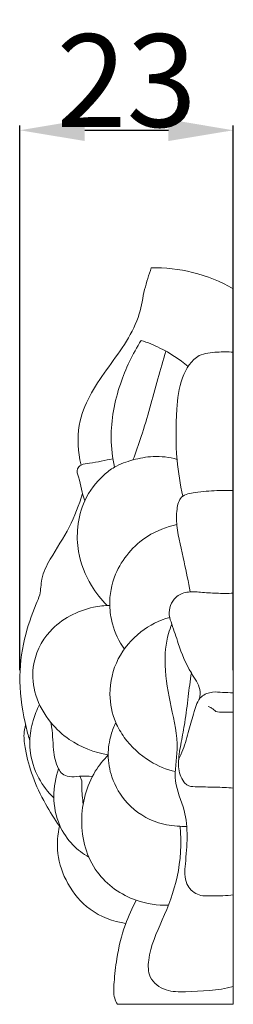
# Model space of a CAD drawing. Units: millimetres. Extents: x 0 to 1341, y 28 to 1187.
# Drawn here: x 951 to 974, y 667 to 774 of the extents above; entities that cross this region are included whole.
import ezdxf

# ---------------------------------------------------------------- set-up
doc = ezdxf.new("R2010")
doc.units = ezdxf.units.MM
doc.header["$MEASUREMENT"] = 0
doc.layers.get('0').update_dxf_attribs({"lineweight": 5})
doc.styles.add('Arial', font='arial.ttf')
doc.dimstyles.new('Default', dxfattribs={"dimtxt": 10, "dimasz": 7, "dimexe": 0.5, "dimexo": 0.5, "dimgap": 0.25, "dimtad": 1, "dimtoh": 1, "dimdec": 0, "dimzin": 1, "dimdsep": 46, "dimtxsty": 'Arial', "dimcen": 0.5, "dimazin": 0, "dimtfac": 1, "dimtdec": 4, "dimtix": 1, "dimtmove": 1, "dimatfit": 3, "dimfxl": 1, "dimtolj": 1, "dimtzin": 1, "dimarcsym": 0})

# ---------------------------------------------------------------- blocks, each defined once
blk = doc.blocks.new('*D12')
at = {"color": 0, "lineweight": -2, "transparency": 16777216}
for p, q in [((951.33, 703.49), (951.33, 762.23)), ((958.33, 761.73), (967.37, 761.73)), ((974.37, 703.49), (974.37, 762.23))]:
    blk.add_line(p, q, dxfattribs=at)
at = {"color": 0, "transparency": 16777216}
for points in [[(958.33, 762.9), (958.33, 760.57), (951.33, 761.73)], [(967.37, 762.9), (967.37, 760.57), (974.37, 761.73)]]:
    blk.add_solid(points, dxfattribs=at)
at = {"layer": 'Defpoints', "color": 0, "transparency": 16777216}
for p in [(974.37, 761.73), (951.33, 702.99), (974.37, 702.99)]:
    blk.add_point(p, dxfattribs=at)
at = {"color": 0, "transparency": 16777216, "insert": (962.85, 767.09), "char_height": 10, "attachment_point": 5, "style": 'Arial'}
blk.add_mtext('\\A1;23', dxfattribs=at)

msp = doc.modelspace()

# ---------------------------------------------------------------- linework, layer by layer
for p, q in [((974.37, 667.47), (974.37, 744.64)), ((961.85, 667.47), (974.37, 667.47))]:
    msp.add_line(p, q)
for points, knots in [([(965.51, 746.91), (965.25, 746.13), (964.71, 744.51), (964.14, 740.58), (960.89, 736.26), (957.52, 731.34), (957.55, 727.37), (957.89, 725.8), (957.93, 725.6)], [0, 0, 0, 0, 2.464241, 5.140595, 11.742113, 18.315775, 22.526672, 23.12955, 23.12955, 23.12955, 23.12955]), ([(974.37, 744.64), (973, 745.42), (970.11, 746.6), (967.01, 746.93), (965.51, 746.91)], [0, 0, 0, 0, 4.738806, 9.230643, 9.230643, 9.230643, 9.230643]), ([(961.53, 725.39), (961.32, 726.42), (960.97, 729.45), (961.88, 734.22), (963.49, 737.6), (964.43, 739.07)], [0, 0, 0, 0, 3.156285, 9.071782, 14.289082, 14.289082, 14.289082, 14.289082]), ([(964.43, 739.07), (965.12, 738.84), (966.92, 738.11), (968.56, 737.04), (969.49, 736.27)], [0, 0, 0, 0, 2.172403, 5.810772, 5.810772, 5.810772, 5.810772]), ([(967.09, 737.91), (966.81, 736.91), (965.92, 733.84), (964.88, 729.88), (963.85, 727.01), (963.54, 726.17)], [0, 0, 0, 0, 3.121351, 9.586591, 12.261728, 12.261728, 12.261728, 12.261728]), ([(968.92, 722.26), (968.63, 723.55), (968.14, 726.66), (968.16, 730.99), (968.58, 734.89), (970.21, 737.62), (972.57, 737.81), (973.79, 737.85), (974.37, 737.79)], [0, 0, 0, 0, 3.946237, 9.437498, 12.869405, 15.863991, 17.810457, 19.576492, 19.576492, 19.576492, 19.576492]), ([(960.74, 710.47), (960.1, 711.12), (958.73, 712.89), (957.55, 715.84), (957.46, 719.05), (958.22, 722.02), (959.84, 724.15), (961.7, 725.6), (963.55, 726.22), (965.83, 726.68), (967.46, 726.47), (968.3, 726.24)], [0, 0, 0, 0, 2.723424, 6.656945, 9.298331, 12.242148, 15.682, 17.097266, 19.257049, 21.448931, 24.065347, 24.065347, 24.065347, 24.065347]), ([(961.37, 726.28), (960.53, 726.16), (959.4, 725.85), (958.03, 725.75), (957.37, 725.15), (957.91, 723.7), (958.03, 722.6), (958.34, 721.78)], [0, 0, 0, 0, 2.566103, 3.505517, 4.060667, 4.937468, 7.584367, 7.584367, 7.584367, 7.584367]), ([(958.1, 722.57), (957.71, 721.32), (956.78, 718.82), (954.85, 716.01), (953.58, 713.56), (953.61, 711.82), (952.7, 709.75), (951.64, 706.71), (951.11, 702.11), (951.7, 698.42), (952.27, 696.32), (952.4, 695.88)], [0, 0, 0, 0, 3.90776, 7.930261, 10.269871, 11.971943, 13.015702, 17.010788, 21.606554, 26.730723, 28.120144, 28.120144, 28.120144, 28.120144]), ([(969.73, 711.95), (969.51, 713.02), (969.06, 715.4), (968.27, 718.37), (968.2, 720.69), (968.62, 722.42), (970.58, 722.71), (972.38, 722.9), (973.77, 722.9), (974.37, 722.87)], [0, 0, 0, 0, 3.285336, 7.283809, 9.051893, 10.442295, 11.988628, 14.319739, 16.11896, 16.11896, 16.11896, 16.11896]), ([(962.61, 705.78), (962.03, 706.6), (961.29, 708.15), (960.88, 710.95), (961.56, 714.58), (964.38, 717.89), (967.17, 718.97), (968.28, 719.2)], [0, 0, 0, 0, 3.012289, 5.007559, 8.439573, 13.777408, 17.194544, 17.194544, 17.194544, 17.194544]), ([(970.73, 700.41), (970.79, 700.74), (970.85, 701.78), (969.45, 703.58), (968.55, 705.97), (967.87, 708.09), (967.26, 709.74), (967.82, 711.38), (969.4, 712.03), (970.91, 711.9), (972.58, 711.77), (973.76, 711.78), (974.37, 711.8)], [0, 0, 0, 0, 0.997447, 3.007786, 6.486934, 8.676187, 9.703661, 11.731138, 13.041278, 14.533099, 16.249491, 18.076338, 18.076338, 18.076338, 18.076338]), ([(960.87, 694.37), (959.38, 694.61), (957.03, 695.51), (954.42, 697.93), (952.87, 700.63), (952.49, 704.28), (954.45, 708.33), (958.09, 710.21), (960.45, 710.47), (961.03, 710.48)], [0, 0, 0, 0, 4.521687, 7.234957, 10.59498, 13.618894, 17.894819, 23.261439, 25.012607, 25.012607, 25.012607, 25.012607]), ([(968.11, 692.56), (967.15, 692.79), (965.04, 693.64), (962.88, 695.66), (961.4, 698.2), (960.79, 701.18), (961.66, 704.82), (964.16, 707.76), (966.39, 708.87), (967.5, 709.2)], [0, 0, 0, 0, 2.949514, 6.733083, 8.592351, 11.702837, 15.615622, 19.398453, 22.8947, 22.8947, 22.8947, 22.8947]), ([(974.37, 679.26), (973.63, 679.16), (972.35, 679.19), (970.44, 679.09), (969.02, 680.56), (969.3, 683.87), (969.66, 687.62), (967.74, 691.54), (968.64, 695.38), (967.62, 699.51), (966.85, 703.64), (967.1, 706.71), (967.6, 708.13), (967.73, 708.46)], [0, 0, 0, 0, 2.245793, 3.891766, 5.483486, 7.638956, 13.404578, 16.70746, 20.156441, 24.738667, 29.287132, 32.752264, 33.798507, 33.798507, 33.798507, 33.798507]), ([(974.37, 690.79), (973.73, 690.83), (972.34, 690.93), (970.71, 690.88), (969.45, 690.98), (968.72, 691.76), (968.44, 692.71), (968.46, 694.18), (968.75, 695.77), (969.2, 698.08), (969.48, 700.58), (969.72, 702.35), (969.84, 703.2)], [0, 0, 0, 0, 1.939203, 4.122289, 5.032366, 5.500374, 7.227712, 7.814982, 9.920368, 12.068726, 14.882303, 17.444595, 17.444595, 17.444595, 17.444595]), ([(974.37, 701.06), (973.98, 701.08), (973.24, 701.09), (972.06, 701.22), (970.63, 700.69), (970.1, 698.9), (969.57, 696.99), (969.09, 695.24), (968.63, 694.22), (968.47, 693.89)], [0, 0, 0, 0, 1.165728, 2.235293, 3.551493, 5.326787, 7.398269, 9.639771, 10.735828, 10.735828, 10.735828, 10.735828]), ([(954.99, 689.74), (954.35, 690.35), (953.14, 691.92), (952.43, 694.16), (952.37, 696.29), (952.66, 697.97), (953.16, 699.25), (953.44, 699.8)], [0, 0, 0, 0, 2.668814, 5.856451, 6.834765, 9.039653, 10.917401, 10.917401, 10.917401, 10.917401]), ([(974.37, 698.99), (974.02, 698.96), (973.41, 699), (972.51, 698.92), (972.1, 699.42), (971.78, 699.53), (971.65, 699.57)], [0, 0, 0, 0, 1.073984, 1.894656, 2.463812, 2.877934, 2.877934, 2.877934, 2.877934]), ([(959.16, 692.05), (958.7, 692.06), (957.86, 692.11), (956.76, 691.92), (955.9, 692.25), (955.2, 693.26), (954.86, 695.15), (954.88, 696.85), (954.68, 697.82), (954.67, 697.87)], [0, 0, 0, 0, 1.396592, 2.527469, 3.29092, 3.981118, 6.107136, 8.923776, 9.073501, 9.073501, 9.073501, 9.073501]), ([(969.34, 686.65), (969.1, 686.64), (968.07, 686.67), (965.72, 686.99), (962.89, 688.81), (961.19, 691.66), (960.75, 694.3), (961.04, 696.31), (961.48, 697.44), (961.68, 697.87)], [0, 0, 0, 0, 0.726864, 3.087038, 7.039297, 10.331232, 12.738361, 14.934817, 16.351981, 16.351981, 16.351981, 16.351981]), ([(951.95, 697.6), (951.86, 697.28), (951.7, 696.4), (951.97, 694.51), (952.64, 691.94), (953.99, 689.19), (955.06, 687.45), (955.61, 686.67)], [0, 0, 0, 0, 0.987329, 2.643123, 5.663637, 8.947578, 11.789199, 11.789199, 11.789199, 11.789199]), ([(967.36, 678.15), (966.2, 678.13), (963.26, 678.54), (959.02, 681.52), (957.49, 687.2), (958.71, 691.79), (960.34, 693.83), (960.87, 694.37)], [0, 0, 0, 0, 3.504784, 8.724053, 14.496531, 20.015579, 22.274093, 22.274093, 22.274093, 22.274093]), ([(958.78, 683.33), (958.14, 683.69), (956.86, 684.65), (955.37, 686.89), (954.8, 689.83), (955.17, 691.91), (955.51, 692.86)], [0, 0, 0, 0, 2.204695, 4.727745, 7.892181, 10.931021, 10.931021, 10.931021, 10.931021]), ([(958.16, 689.04), (958.11, 689.66), (957.96, 690.55), (958.06, 691.62), (957.84, 691.96), (957.77, 692.05)], [0, 0, 0, 0, 1.873537, 2.728237, 3.070672, 3.070672, 3.070672, 3.070672]), ([(962.76, 676.19), (961.39, 676.39), (958.82, 677.34), (956.36, 680.32), (955.23, 683.58), (955.4, 685.78), (955.63, 686.77)], [0, 0, 0, 0, 4.152805, 7.815482, 11.231669, 14.269197, 14.269197, 14.269197, 14.269197]), ([(974.37, 669.37), (972.69, 668.95), (970.24, 668.83), (967.05, 668.79), (965.15, 670.18), (965.17, 673.25), (966.8, 676.64), (968.63, 681.32), (968.77, 684.85), (968.62, 686.66)], [0, 0, 0, 0, 5.205309, 7.295849, 9.501201, 11.316875, 15.889952, 20.797624, 26.2633, 26.2633, 26.2633, 26.2633]), ([(961.85, 667.47), (961.74, 667.67), (961.39, 668.42), (961.52, 670.13), (961.79, 672.78), (962.51, 675.81), (963.44, 677.84), (963.9, 678.68)], [0, 0, 0, 0, 0.710079, 2.43444, 4.979755, 8.784293, 11.658536, 11.658536, 11.658536, 11.658536])]:
    msp.add_open_spline(points, degree=3, knots=knots)

# ---------------------------------------------------------------- dimensions: what is measured, and where the dimension line sits
dim = msp.add_linear_dim(base=(974.37, 761.73), p1=(951.33, 702.99), p2=(974.37, 702.99), dimstyle='Default')
dim.commit()
dim.dimension.update_dxf_attribs({"geometry": '*D12', "text_midpoint": (962.85, 767.09)})

doc.saveas('drawing.dxf')
